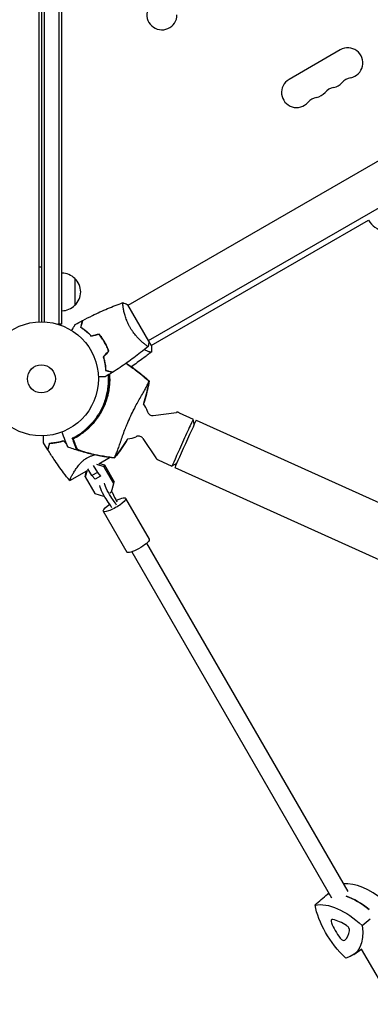
# Model space of a CAD drawing. Units: millimetres. Extents: x -5295 to 5472, y -6581 to 5834.
# Drawn here: x 917 to 1243, y -2205 to -1289 of the extents above; entities that cross this region are included whole.
import ezdxf

# ---------------------------------------------------------------- set-up
doc = ezdxf.new("R2010")
doc.units = ezdxf.units.MM
doc.header["$LTSCALE"] = 20
doc.layers.add('2d', color=230, linetype='Continuous')

msp = doc.modelspace()

# ---------------------------------------------------------------- linework, layer by layer
at = {"layer": '2d'}
for p, q in [((935.04, -1570.04), (935.04, -593.96)), ((937.04, -594), (937.04, -1570)), ((939.54, -593.94), (939.54, -1570.06)), ((953.54, -1572.2), (953.54, -591.8)), ((956.04, -1572.2), (956.04, -591.8)), ((1214.82, -1317.13), (1167.19, -1344.63)), ((1017.61, -1554.55), (1384.83, -1342.53)), ((1036.61, -1587.45), (1403.83, -1375.44)), ((1039.18, -1591.91), (1240.95, -1475.42)), ((935.04, -1518.75), (937.04, -1518.75)), ((968.04, -1529.7), (968.04, -1554.7)), ((1036.86, -1587.89), (1017.36, -1554.11)), ((1013.11, -1557.14), (1013.11, -1557.14)), ((956.04, -1572.2), (952.15, -1572.2)), ((994.75, -1587.37), (994.93, -1587.27)), ((1032.11, -1590.05), (1032.11, -1590.05)), ((1039.36, -1592.22), (1036.86, -1587.89)), ((1041, -1657.07), (1062.47, -1654.16)), ((1065.2, -1654.56), (1078.07, -1660.37)), ((1079.15, -1665.23), (1078.07, -1660.37)), ((1080.86, -1661.46), (1923.84, -2041.82)), ((1031.33, -1678.51), (1043.35, -1696.53)), ((975.83, -1699.06), (975.83, -1699.06)), ((995.37, -1704.71), (988.64, -1702.81)), ((990.34, -1702.04), (1000.37, -1696.25)), ((990.9, -1701.72), (995.54, -1703.02)), ((1000.77, -1696.01), (1000.77, -1696.01)), ((1045.46, -1698.31), (1058.33, -1704.12)), ((1062.7, -1701.71), (1058.33, -1704.12)), ((963.37, -1717.61), (979.27, -1708.43)), ((979.44, -1708.27), (977.74, -1714)), ((977.91, -1712.32), (979.02, -1708.58)), ((983.82, -1712.87), (980.22, -1706.65)), ((989.05, -1710.11), (983.82, -1712.87)), ((985.23, -1703.48), (989.05, -1710.11)), ((989.05, -1710.11), (992.1, -1713.43)), ((995.37, -1704.71), (995.54, -1703.02)), ((1004.46, -1720.43), (995.37, -1704.71)), ((995.54, -1703.02), (1004.63, -1718.74)), ((1061, -1705.49), (1903.97, -2085.84)), ((977.74, -1714), (977.91, -1712.32)), ((977.74, -1714), (986.82, -1729.72)), ((986.86, -1716.19), (983.82, -1712.87)), ((992.1, -1713.43), (986.86, -1716.19)), ((992.1, -1713.43), (992.13, -1713.1)), ((1002.17, -1728.13), (1004.46, -1720.43)), ((1004.46, -1720.43), (1004.63, -1718.74)), ((986.82, -1729.72), (994.86, -1731.98)), ((1000.7, -1728.91), (1002.17, -1728.13)), ((994.86, -1731.98), (995.31, -1731.75)), ((1015.32, -1734.16), (1037.22, -1772.05)), ((994.54, -1746.17), (1016.44, -1784.06)), ((1034.79, -1775.86), (1221.95, -2099.75)), ((1020.94, -1783.86), (1206.77, -2105.46)), ((1227.45, -2158.26), (1234.68, -2152.91)), ((1234.34, -2153.17), (1503.08, -2618.25))]:
    msp.add_line(p, q, dxfattribs=at)
for radius in [53, 13]:
    msp.add_circle((937.04, -1623), radius, dxfattribs=at)
for centre, radius, start, end in [((1049.04, -1284.5), 14, 160.89011, 0), ((1221.82, -1329.26), 14, 280.89011, 120), ((1174.19, -1356.76), 14, 120, 319.10989), ((1227.11, -1356.75), 14, 100.89011, 139.10989), ((1211.23, -1365.92), 14, 100.89011, 139.10989), ((1205.94, -1338.42), 14, 280.89011, 319.10989), ((1195.36, -1375.08), 14, 100.89011, 139.10989), ((1190.07, -1347.59), 14, 280.89011, 319.10989), ((1260.65, -1463.56), 23, 211.02909, 256.43869), ((955.85, -1541.7), 17, 44.1865, 89.3587), ((956.52, -1542.2), 17, 312.66793, 47.33207), ((955.85, -1542.7), 17, 270.6413, 315.8135), ((939.02, -1623.89), 61.11, 302.77858, 4.62595), ((939.02, -1623.89), 61.11, 7.41921, 7.6222), ((1016.24, -1658.8), 20, 15.50664, 38.32027), ((1016.24, -1658.8), 20, 273.0406, 295.92302)]:
    msp.add_arc(centre, radius, start, end, dxfattribs=at)
for centre, major_axis, ratio, start_param, end_param in [((1068.2, -1682.24), (9.87, 21.88), 0.000537, -0.000716, 1.570796), ((1070.93, -1683.48), (9.93, 22.01), 0.000537, 0, 1.570796), ((1068.2, -1682.24), (-9.87, -21.88), 0.000537, -1.570796, 0.000716), ((1070.93, -1683.48), (-9.93, -22.01), 0.000537, -1.570796, 0), ((1010.28, -1733.75), (12.83, -24.34), 0.160636, -1.852697, -1.502035), ((1004.07, -1754.36), (-12.83, 24.34), 0.160636, -1.164088, -0.813426), ((1008.44, -1752.06), (-12.83, 24.34), 0.160636, -1.164088, -0.813426), ((1244.06, -2142.79), (-37.24, 46.13), 0.543004, -1.227155, -0.352716), ((1232.02, -2152.5), (-37.64, 46.63), 0.543004, -0.330402, -0.281143), ((1232.02, -2152.5), (-37.64, 46.63), 0.543004, -1.19254, -0.716672), ((1209.18, -2129.09), (-2.46, 3.04), 0.543004, -0.571211, 1.057469), ((1231.5, -2131.89), (23.18, -28.72), 0.543004, -2.084124, -1.618409), ((1219.08, -2156.77), (-23.18, 28.72), 0.543004, -1.036927, -0.571211), ((1220.53, -2134.02), (-2.46, 3.04), 0.543004, -2.665606, -1.036927), ((1195.72, -2116.35), (23.18, -28.72), 0.543004, 0.010271, 0.475986), ((1216.59, -2141.91), (2.46, -3.04), 0.543004, -1.618409, 0.010271)]:
    msp.add_ellipse(centre, major_axis=major_axis, ratio=ratio, start_param=start_param, end_param=end_param, dxfattribs=at)
at = {"layer": '2d', "extrusion": (0, 0, -1)}
for centre, major_axis, ratio, start_param, end_param in [((1000.3, -1727.22), (-4.66, 8.85), 0.160636, -2.328167, -0.542427), ((995.93, -1729.52), (-4.66, 8.85), 0.160636, -2.328167, -0.542427), ((1000.3, -1727.22), (4.66, -8.85), 0.160636, -1.439584, -1.288895), ((1004.93, -1740.16), (10.39, 6), 0.232443, 0.16592, 3.307513), ((1004.93, -1740.16), (10.39, 6), 0.232443, -1.282362, 0.16592), ((1004.93, -1740.16), (-10.39, -6), 0.232443, 0.16592, 1.271502), ((1026.83, -1778.06), (10.39, 6), 0.232443, 0.16592, 3.141593), ((1026.83, -1778.06), (10.39, 6), 0.232443, 0, 0.16592), ((1232.02, -2152.5), (-37.64, 46.63), 0.543004, 0.281143, 0.330402), ((1232.02, -2152.5), (37.64, -46.63), 0.543004, -2.42492, -1.949053), ((1219.99, -2162.22), (-37.24, 46.13), 0.543004, 0.287428, 1.32071), ((1235.52, -2131.11), (-37.24, 46.13), 0.543004, -1.806967, -0.773685), ((1190.79, -2111.69), (37.24, -46.13), 0.543004, -0.75977, 0.273512)]:
    msp.add_ellipse(centre, major_axis=major_axis, ratio=ratio, start_param=start_param, end_param=end_param, dxfattribs=at)
at = {"layer": '2d'}
for points, knots in [([(975.58, -1568.62), (978.51, -1567.07), (981.47, -1565.58), (989.1, -1561.87), (993.83, -1559.72), (1003.25, -1555.74), (1007.95, -1553.89), (1012.7, -1552.17)], [0, 0, 0, 0, 10.001335, 10.001335, 25.652861, 25.652861, 40.904303, 40.904303, 40.904303, 40.904303]), ([(1019.55, -1575.36), (1019.11, -1574.62), (1018.71, -1573.86), (1017.94, -1572.35), (1017.58, -1571.6), (1017.07, -1570.46), (1016.9, -1570.08), (1016.59, -1569.32), (1016.43, -1568.94), (1015.99, -1567.81), (1015.72, -1567.07), (1015.22, -1565.62), (1014.99, -1564.91), (1014.57, -1563.52), (1014.38, -1562.83), (1013.86, -1560.86), (1013.59, -1559.64), (1013.26, -1557.97), (1013.16, -1557.44), (1013, -1556.45), (1012.93, -1555.99), (1012.75, -1554.72), (1012.67, -1554.01), (1012.62, -1553.18), (1012.61, -1552.95), (1012.61, -1552.57), (1012.61, -1552.43), (1012.64, -1552.28), (1012.65, -1552.24), (1012.68, -1552.19), (1012.69, -1552.17), (1012.74, -1552.16), (1012.76, -1552.15), (1012.76, -1552.15), (1012.76, -1552.15), (1012.76, -1552.15)], [0.16356818, 0.16356818, 0.16356818, 0.16356818, 0.1661247, 0.1661247, 0.16868122, 0.16868122, 0.16995948, 0.16995948, 0.17123774, 0.17123774, 0.17379425, 0.17379425, 0.17635077, 0.17635077, 0.17890729, 0.17890729, 0.18402032, 0.18402032, 0.18657684, 0.18657684, 0.18913336, 0.18913336, 0.19424639, 0.19424639, 0.19680291, 0.19680291, 0.19935943, 0.19935943, 0.20063769, 0.20063769, 0.20191595, 0.20191595, 0.20447247, 0.20447247, 0.20490292, 0.20490292, 0.20490292, 0.20490292]), ([(1012.76, -1552.15), (1014.05, -1552.61), (1015.41, -1553.17), (1016.94, -1553.9), (1017.15, -1554.01), (1017.36, -1554.11)], [0, 0, 0, 0, 4.405135, 4.405135, 5.108724, 5.108724, 5.108724, 5.108724]), ([(965.19, -1578.1), (965.29, -1577.92), (965.39, -1577.75), (965.91, -1576.85), (966.31, -1576.17), (966.84, -1575.23), (967.01, -1574.94), (967.33, -1574.39), (967.48, -1574.14), (967.74, -1573.68), (967.86, -1573.48), (968.06, -1573.13), (968.14, -1572.98), (968.27, -1572.76), (968.32, -1572.68), (968.36, -1572.61), (968.36, -1572.6), (968.37, -1572.59), (968.37, -1572.59), (968.38, -1572.57), (968.39, -1572.56), (968.39, -1572.55), (968.4, -1572.54), (968.4, -1572.54)], [0.00292306, 0.00292306, 0.00292306, 0.00292306, 0.00379004, 0.00379004, 0.00758008, 0.00758008, 0.0094751, 0.0094751, 0.01137012, 0.01137012, 0.01326514, 0.01326514, 0.01516016, 0.01516016, 0.01705518, 0.01705518, 0.01800269, 0.01800269, 0.0189502, 0.0189502, 0.02274024, 0.02274024, 0.02935902, 0.02935902, 0.02935902, 0.02935902]), ([(973.59, -1575.29), (973.79, -1574.54), (973.98, -1573.84), (974.32, -1572.55), (974.48, -1571.96), (974.69, -1571.17), (974.76, -1570.92), (974.88, -1570.46), (974.94, -1570.25), (975.09, -1569.67), (975.17, -1569.37), (975.26, -1569.06), (975.28, -1568.98), (975.3, -1568.89), (975.31, -1568.87), (975.32, -1568.84), (975.32, -1568.83), (975.33, -1568.8), (975.33, -1568.78), (975.34, -1568.76), (975.34, -1568.76), (975.34, -1568.75), (975.34, -1568.75), (975.34, -1568.75)], [0, 0, 0, 0, 0.0035063, 0.0035063, 0.0070126, 0.0070126, 0.00876575, 0.00876575, 0.0105189, 0.0105189, 0.0140252, 0.0140252, 0.01577835, 0.01577835, 0.01665493, 0.01665493, 0.0175315, 0.0175315, 0.02103781, 0.02103781, 0.02454411, 0.02454411, 0.0274484, 0.0274484, 0.0274484, 0.0274484]), ([(973.82, -1575.2), (974.02, -1574.45), (974.21, -1573.75), (974.56, -1572.46), (974.71, -1571.86), (974.93, -1571.07), (974.99, -1570.82), (975.12, -1570.36), (975.18, -1570.14), (975.33, -1569.56), (975.41, -1569.26), (975.5, -1568.94), (975.52, -1568.86), (975.55, -1568.74), (975.56, -1568.71), (975.57, -1568.67), (975.57, -1568.66), (975.58, -1568.64), (975.58, -1568.63), (975.58, -1568.62), (975.58, -1568.62), (975.58, -1568.62)], [0, 0, 0, 0, 0.00350666, 0.00350666, 0.00701332, 0.00701332, 0.00876665, 0.00876665, 0.01051997, 0.01051997, 0.01402663, 0.01402663, 0.01577996, 0.01577996, 0.01753329, 0.01753329, 0.02103995, 0.02103995, 0.02454661, 0.02454661, 0.02744921, 0.02744921, 0.02744921, 0.02744921]), ([(983.54, -1583.54), (982.67, -1582.6), (981.81, -1581.74), (980.09, -1580.15), (979.24, -1579.41), (977.97, -1578.39), (977.55, -1578.06), (976.72, -1577.43), (976.31, -1577.13), (975.1, -1576.27), (974.32, -1575.75), (973.59, -1575.29)], [0, 0, 0, 0, 0.00404294, 0.00404294, 0.00808588, 0.00808588, 0.01010735, 0.01010735, 0.01212882, 0.01212882, 0.01617176, 0.01617176, 0.01617176, 0.01617176]), ([(983.6, -1583.31), (982.75, -1582.4), (981.9, -1581.55), (980.21, -1579.99), (979.37, -1579.26), (977.72, -1577.92), (976.9, -1577.3), (975.3, -1576.17), (974.54, -1575.66), (973.82, -1575.2)], [0, 0, 0, 0, 0.00398181, 0.00398181, 0.00796362, 0.00796362, 0.01194542, 0.01194542, 0.01592723, 0.01592723, 0.01592723, 0.01592723]), ([(995.79, -1589.08), (995.02, -1587.74), (994.19, -1586.45), (992.87, -1584.59), (992.42, -1583.99), (991.49, -1582.8), (991.02, -1582.22), (990.54, -1581.66)], [0.009233803, 0.009233803, 0.009233803, 0.009233803, 0.013850802, 0.013850802, 0.016159301, 0.016159301, 0.0184678, 0.0184678, 0.0184678, 0.0184678]), ([(995.96, -1588.98), (995.17, -1587.61), (994.33, -1586.3), (992.99, -1584.41), (992.52, -1583.79), (991.58, -1582.59), (991.1, -1582), (990.61, -1581.43)], [0.009405818, 0.009405818, 0.009405818, 0.009405818, 0.01410835, 0.01410835, 0.016459616, 0.016459616, 0.018810883, 0.018810883, 0.018810883, 0.018810883]), ([(1036.26, -1592.85), (1036.26, -1592.85), (1036.26, -1592.85), (1036.26, -1592.85), (1036.24, -1592.87), (1036.2, -1592.9), (1036.18, -1592.9), (1036.12, -1592.9), (1036.08, -1592.89), (1035.84, -1592.79), (1035.5, -1592.6), (1034.82, -1592.14), (1034.56, -1591.96), (1033.98, -1591.53), (1033.67, -1591.29), (1032.65, -1590.5), (1031.87, -1589.86), (1030.81, -1588.93), (1030.59, -1588.73), (1030.14, -1588.33), (1029.92, -1588.13), (1029.23, -1587.49), (1028.76, -1587.04), (1027.81, -1586.09), (1027.32, -1585.6), (1026.58, -1584.81), (1026.33, -1584.53), (1025.82, -1583.98), (1025.57, -1583.69), (1024.31, -1582.24), (1023.3, -1581), (1021.84, -1578.98), (1021.36, -1578.28), (1020.43, -1576.84), (1019.98, -1576.11), (1019.55, -1575.36)], [0.12220864, 0.12220864, 0.12220864, 0.12220864, 0.12268837, 0.12268837, 0.12524335, 0.12524335, 0.12652085, 0.12652085, 0.12779834, 0.12779834, 0.13290832, 0.13290832, 0.13546331, 0.13546331, 0.1380183, 0.1380183, 0.14312827, 0.14312827, 0.14440577, 0.14440577, 0.14568326, 0.14568326, 0.14823825, 0.14823825, 0.15079324, 0.15079324, 0.15207073, 0.15207073, 0.15334823, 0.15334823, 0.15845821, 0.15845821, 0.16101319, 0.16101319, 0.16356818, 0.16356818, 0.16356818, 0.16356818]), ([(999.59, -1597.34), (999.1, -1595.95), (998.54, -1594.57), (997.59, -1592.5), (997.26, -1591.81), (996.55, -1590.44), (996.18, -1589.75), (995.79, -1589.08)], [0, 0, 0, 0, 0.004616902, 0.004616902, 0.006925353, 0.006925353, 0.009233803, 0.009233803, 0.009233803, 0.009233803]), ([(999.82, -1597.39), (999.33, -1595.98), (998.76, -1594.57), (997.8, -1592.46), (997.46, -1591.76), (996.74, -1590.36), (996.36, -1589.66), (995.96, -1588.98)], [0, 0, 0, 0, 0.004702909, 0.004702909, 0.007054363, 0.007054363, 0.009405818, 0.009405818, 0.009405818, 0.009405818]), ([(1036.21, -1592.89), (1033.88, -1594.85), (1031.52, -1596.77), (1025.05, -1601.87), (1020.9, -1604.97), (1012.33, -1611.03), (1007.9, -1613.98), (1003.41, -1616.81)], [0.059167, 0.059167, 0.059167, 0.059167, 9.258479, 9.258479, 24.910577, 24.910577, 40.962881, 40.962881, 40.962881, 40.962881]), ([(1039.36, -1592.22), (1039.37, -1592.49), (1039.38, -1592.75), (1039.42, -1593.82), (1039.43, -1594.62), (1039.39, -1596.29), (1039.34, -1597.17), (1039.26, -1598.05)], [0, 0, 0, 0, 0.815113, 0.815113, 3.261719, 3.261719, 5.955929, 5.955929, 5.955929, 5.955929]), ([(1039.25, -1598.05), (1036.65, -1600.12), (1034.02, -1602.14), (1027.84, -1606.72), (1024.27, -1609.25), (1020.65, -1611.69)], [0, 0, 0, 0, 10.001334, 10.001334, 23.157223, 23.157223, 23.157223, 23.157223]), ([(1039.26, -1598.05), (1039.26, -1598.05), (1039.26, -1598.05), (1039.25, -1598.05), (1039.23, -1598.07), (1039.15, -1598.13), (1039.12, -1598.16), (1039.06, -1598.2), (1039.04, -1598.22), (1039, -1598.25), (1038.97, -1598.26), (1038.82, -1598.31), (1038.64, -1598.31), (1038.29, -1598.25), (1038.17, -1598.22), (1037.88, -1598.14), (1037.72, -1598.09), (1036.87, -1597.8), (1036, -1597.43), (1034.47, -1596.67), (1033.92, -1596.39), (1033.14, -1595.97), (1032.95, -1595.87), (1032.75, -1595.75)], [0.16840129, 0.16840129, 0.16840129, 0.16840129, 0.16868251, 0.16868251, 0.17219218, 0.17219218, 0.17394701, 0.17394701, 0.17482443, 0.17482443, 0.17570184, 0.17570184, 0.17921151, 0.17921151, 0.18096635, 0.18096635, 0.18272118, 0.18272118, 0.18974052, 0.18974052, 0.19325019, 0.19325019, 0.19439763, 0.19439763, 0.19439763, 0.19439763]), ([(994.47, -1602.46), (994.84, -1603.68), (995.15, -1604.86), (995.68, -1607.14), (995.89, -1608.25), (996.14, -1609.86), (996.22, -1610.38), (996.35, -1611.42), (996.4, -1611.93), (996.54, -1613.41), (996.6, -1614.34), (996.63, -1615.2)], [0, 0, 0, 0, 0.00404294, 0.00404294, 0.00808588, 0.00808588, 0.01010735, 0.01010735, 0.01212882, 0.01212882, 0.01617176, 0.01617176, 0.01617176, 0.01617176]), ([(994.69, -1602.52), (995.06, -1603.71), (995.36, -1604.87), (995.88, -1607.12), (996.08, -1608.21), (996.42, -1610.31), (996.55, -1611.33), (996.73, -1613.28), (996.79, -1614.2), (996.82, -1615.05)], [0, 0, 0, 0, 0.00398181, 0.00398181, 0.00796362, 0.00796362, 0.01194542, 0.01194542, 0.01592723, 0.01592723, 0.01592723, 0.01592723]), ([(1034.89, -1623.42), (1031.47, -1620.46), (1027.95, -1617.63), (1021.47, -1612.77), (1018.55, -1610.71), (1015.57, -1608.74)], [0.00034646, 0.00034646, 0.00034646, 0.00034646, 0.01390433, 0.01390433, 0.02462054, 0.02462054, 0.02462054, 0.02462054]), ([(1015.67, -1608.66), (1019.03, -1610.89), (1022.32, -1613.23), (1028.77, -1618.13), (1031.92, -1620.7), (1034.99, -1623.37)], [0.01695499, 0.01695499, 0.01695499, 0.01695499, 0.02903503, 0.02903503, 0.0412368, 0.0412368, 0.0412368, 0.0412368]), ([(1015.95, -1608.47), (1017.11, -1609.23), (1018.25, -1610.01), (1022.7, -1613.11), (1025.94, -1615.53), (1031.89, -1620.3), (1034.61, -1622.61), (1037.26, -1625.01)], [17.942023, 17.942023, 17.942023, 17.942023, 22.094247, 22.094247, 34.223002, 34.223002, 44.953212, 44.953212, 44.953212, 44.953212]), ([(966.56, -1677.9), (967.81, -1677.24), (969.08, -1676.51), (971.64, -1674.92), (972.93, -1674.06), (974.87, -1672.64), (975.51, -1672.15), (976.8, -1671.13), (977.45, -1670.59), (979.38, -1668.94), (980.63, -1667.77), (983.06, -1665.3), (984.24, -1664), (985.95, -1661.94), (986.51, -1661.23), (987.62, -1659.77), (988.16, -1659.03), (989.72, -1656.76), (990.69, -1655.21), (992.48, -1652.03), (993.31, -1650.4), (994.06, -1648.73), (994.81, -1647.07), (995.49, -1645.37), (996.69, -1641.9), (997.21, -1640.15), (997.87, -1637.52), (998.07, -1636.64), (998.42, -1634.87), (998.58, -1633.99), (999, -1631.36), (999.2, -1629.61), (999.39, -1626.98), (999.43, -1626.1), (999.48, -1624.38), (999.49, -1623.53), (999.46, -1621.54), (999.42, -1620.42), (999.34, -1619.32)], [0.05966815, 0.05966815, 0.05966815, 0.05966815, 0.0651412, 0.0651412, 0.07061424, 0.07061424, 0.07335077, 0.07335077, 0.07608729, 0.07608729, 0.08156034, 0.08156034, 0.08703339, 0.08703339, 0.08976991, 0.08976991, 0.09250644, 0.09250644, 0.09797948, 0.09797948, 0.10345253, 0.10345253, 0.10345253, 0.10889446, 0.10889446, 0.11433638, 0.11433638, 0.11705734, 0.11705734, 0.1197783, 0.1197783, 0.12522023, 0.12522023, 0.12794119, 0.12794119, 0.13066215, 0.13066215, 0.1343592, 0.1343592, 0.1343592, 0.1343592]), ([(1000.31, -1618.73), (1000.33, -1618.99), (1000.35, -1619.25), (1000.42, -1620.35), (1000.45, -1621.21), (1000.51, -1623.81), (1000.48, -1625.56), (1000.25, -1629.12), (1000.07, -1630.92), (999.66, -1633.65), (999.5, -1634.57), (999.23, -1635.96), (999.13, -1636.42), (998.93, -1637.35), (998.82, -1637.81), (998.26, -1640.12), (997.73, -1641.94), (996.51, -1645.52), (995.81, -1647.28), (994.65, -1649.88), (994.24, -1650.73), (993.38, -1652.44), (992.93, -1653.28), (991.52, -1655.78), (990.51, -1657.39), (989.17, -1659.32), (988.9, -1659.71), (988.35, -1660.46), (988.07, -1660.84), (987.22, -1661.96), (986.64, -1662.68), (984.86, -1664.81), (983.63, -1666.17), (982.02, -1667.79), (981.69, -1668.11), (981.04, -1668.73), (980.72, -1669.04), (979.74, -1669.95), (979.08, -1670.53), (977.1, -1672.21), (975.77, -1673.24), (973.76, -1674.69), (973.1, -1675.15), (971.76, -1676.03), (971.09, -1676.46), (969.1, -1677.67), (967.81, -1678.39), (966.58, -1679.04)], [0.0807946, 0.0807946, 0.0807946, 0.0807946, 0.08168748, 0.08168748, 0.08452699, 0.08452699, 0.09020602, 0.09020602, 0.09588504, 0.09588504, 0.09872455, 0.09872455, 0.10014431, 0.10014431, 0.10156406, 0.10156406, 0.10724309, 0.10724309, 0.11292211, 0.11292211, 0.11576162, 0.11576162, 0.11860113, 0.11860113, 0.12428016, 0.12428016, 0.12569991, 0.12569991, 0.12711967, 0.12711967, 0.12995918, 0.12995918, 0.1356382, 0.1356382, 0.13705796, 0.13705796, 0.13847771, 0.13847771, 0.14131723, 0.14131723, 0.14699625, 0.14699625, 0.14983576, 0.14983576, 0.15267527, 0.15267527, 0.1583543, 0.1583543, 0.1583543, 0.1583543]), ([(996.63, -1615.2), (997.38, -1615.4), (998.08, -1615.59), (999.37, -1615.94), (999.96, -1616.09), (1000.75, -1616.3), (1001, -1616.37), (1001.46, -1616.5), (1001.67, -1616.55), (1002.25, -1616.71), (1002.55, -1616.79), (1002.86, -1616.87), (1002.94, -1616.89), (1003.03, -1616.92), (1003.05, -1616.92), (1003.09, -1616.93), (1003.1, -1616.93), (1003.12, -1616.94), (1003.14, -1616.95), (1003.16, -1616.95), (1003.17, -1616.95), (1003.17, -1616.95), (1003.17, -1616.95), (1003.17, -1616.95)], [0, 0, 0, 0, 0.0035063, 0.0035063, 0.0070126, 0.0070126, 0.00876575, 0.00876575, 0.0105189, 0.0105189, 0.0140252, 0.0140252, 0.01577835, 0.01577835, 0.01665493, 0.01665493, 0.0175315, 0.0175315, 0.02103781, 0.02103781, 0.02454411, 0.02454411, 0.0274484, 0.0274484, 0.0274484, 0.0274484]), ([(996.82, -1615.05), (997.58, -1615.25), (998.28, -1615.44), (999.57, -1615.78), (1000.16, -1615.94), (1000.96, -1616.15), (1001.2, -1616.22), (1001.67, -1616.34), (1001.88, -1616.4), (1002.46, -1616.56), (1002.76, -1616.64), (1003.08, -1616.72), (1003.17, -1616.75), (1003.29, -1616.78), (1003.32, -1616.79), (1003.35, -1616.8), (1003.37, -1616.8), (1003.39, -1616.81), (1003.4, -1616.81), (1003.4, -1616.81), (1003.41, -1616.81), (1003.41, -1616.81)], [0, 0, 0, 0, 0.00350666, 0.00350666, 0.00701332, 0.00701332, 0.00876665, 0.00876665, 0.01051997, 0.01051997, 0.01402663, 0.01402663, 0.01577996, 0.01577996, 0.01753329, 0.01753329, 0.02103995, 0.02103995, 0.02454661, 0.02454661, 0.02744921, 0.02744921, 0.02744921, 0.02744921]), ([(996.42, -1621.07), (996.42, -1621.07), (996.41, -1621.07), (996.39, -1621.07), (996.38, -1621.07), (996.36, -1621.07), (996.36, -1621.07), (996.34, -1621.07), (996.32, -1621.07), (996.24, -1621.07), (996.14, -1621.07), (995.74, -1621.07), (995.32, -1621.07), (994.53, -1621.07), (994.24, -1621.07), (993.61, -1621.07), (993.27, -1621.07), (992.21, -1621.07), (991.43, -1621.07), (990.39, -1621.07), (990.2, -1621.07), (990, -1621.07)], [0.03093242, 0.03093242, 0.03093242, 0.03093242, 0.03756195, 0.03756195, 0.04131815, 0.04131815, 0.04225719, 0.04225719, 0.04319624, 0.04319624, 0.04507434, 0.04507434, 0.04883054, 0.04883054, 0.05070863, 0.05070863, 0.05258673, 0.05258673, 0.05634293, 0.05634293, 0.05718798, 0.05718798, 0.05718798, 0.05718798]), ([(1004.95, -1696.45), (1004.96, -1696.41), (1004.98, -1696.36), (1005.04, -1696.18), (1005.11, -1696), (1005.23, -1695.7), (1005.27, -1695.61), (1005.39, -1695.34), (1005.49, -1695.12), (1005.88, -1694.28), (1006.23, -1693.49), (1007.06, -1691.52), (1007.54, -1690.32), (1008.58, -1687.53), (1009.14, -1685.96), (1010.03, -1683.37), (1010.33, -1682.48), (1011.22, -1679.81), (1011.84, -1677.96), (1013.16, -1674.16), (1013.87, -1672.2), (1014.85, -1669.76), (1014.97, -1669.46), (1015.78, -1667.51), (1016.42, -1665.99), (1018.03, -1662.22), (1019.05, -1659.93), (1021.12, -1655.48), (1022.12, -1653.39), (1023.48, -1650.62), (1023.93, -1649.7), (1025.45, -1646.79), (1026.37, -1645.14), (1028.27, -1641.81), (1029.24, -1640.13), (1031.1, -1636.9), (1031.98, -1635.36), (1033.53, -1632.53), (1034.19, -1631.25), (1035.58, -1628.49), (1036.15, -1627.21), (1036.49, -1626.42), (1036.49, -1626.41), (1036.59, -1626.19), (1036.64, -1626.08), (1036.8, -1625.76), (1036.88, -1625.6), (1036.99, -1625.41), (1037.02, -1625.36), (1037.04, -1625.32)], [1.96028, 1.96028, 1.96028, 1.96028, 3.190186, 3.190186, 7.024886, 7.024886, 9.023491, 9.023491, 13.155827, 13.155827, 22.779664, 22.779664, 32.841369, 32.841369, 43.021175, 43.021175, 48.080083, 48.080083, 57.532706, 57.532706, 66.797315, 66.797315, 68.994725, 68.994725, 77.245867, 77.245867, 90.506301, 90.506301, 101.975519, 101.975519, 105.976675, 105.976675, 111.699793, 111.699793, 118.152363, 118.152363, 124.986527, 124.986527, 131.820078, 131.820078, 141.992223, 141.992223, 142.145333, 142.145333, 144.802533, 144.802533, 148.387893, 148.387893, 149.951129, 149.951129, 149.951129, 149.951129]), ([(1037.26, -1625.02), (1036.78, -1627.71), (1036.22, -1630.42), (1034.95, -1635.91), (1034.23, -1638.7), (1032.96, -1643.12), (1032.46, -1644.76), (1031.93, -1646.4)], [0, 0, 0, 0, 8.533675, 8.533675, 17.279843, 17.279843, 22.465817, 22.465817, 22.465817, 22.465817]), ([(1034.99, -1623.37), (1035.42, -1623.73), (1035.84, -1624.1), (1036.56, -1624.74), (1036.85, -1625), (1037.15, -1625.26)], [53.448624, 53.448624, 53.448624, 53.448624, 55.126731, 55.126731, 56.314227, 56.314227, 56.314227, 56.314227]), ([(1037.15, -1625.26), (1037.2, -1625.15), (1037.24, -1625.07), (1037.26, -1625.02), (1037.27, -1625.01), (1037.26, -1625.01)], [93.444512, 93.444512, 93.444512, 93.444512, 98.274791, 98.274791, 100.286186, 100.286186, 100.286186, 100.286186]), ([(1035.51, -1653.45), (1035.58, -1653.69), (1035.67, -1653.97), (1035.99, -1654.62), (1036.21, -1654.99), (1036.85, -1655.74), (1037.29, -1656.13), (1038.27, -1656.7), (1038.79, -1656.9), (1039.82, -1657.12), (1040.31, -1657.13), (1040.83, -1657.09), (1040.92, -1657.08), (1041, -1657.07)], [4.7117447159, 4.7117447159, 4.7117447159, 4.7117447159, 4.7119406329, 4.7119406329, 4.7121365499, 4.7121365499, 4.7123324669, 4.7123324669, 4.7125060917, 4.7125060917, 4.7126859905, 4.7126859905, 4.7127243009, 4.7127243009, 4.7127243009, 4.7127243009]), ([(1065.2, -1654.56), (1065.01, -1654.47), (1064.81, -1654.4), (1064.42, -1654.28), (1064.22, -1654.23), (1063.84, -1654.16), (1063.65, -1654.14), (1063.29, -1654.12), (1063.11, -1654.11), (1062.78, -1654.13), (1062.62, -1654.14), (1062.47, -1654.16)], [4.7123889804, 4.7123889804, 4.7123889804, 4.7123889804, 4.7124560445, 4.7124560445, 4.7125231086, 4.7125231086, 4.7125901727, 4.7125901727, 4.7126572368, 4.7126572368, 4.7127243009, 4.7127243009, 4.7127243009, 4.7127243009]), ([(956.07, -1672.46), (956.53, -1673.68), (956.97, -1674.84), (958.55, -1679.01), (959.44, -1681.37), (960.13, -1683.21), (960.21, -1683.42), (960.69, -1684.68), (961, -1685.5), (961.25, -1686.15), (961.29, -1686.27), (961.3, -1686.28), (961.3, -1686.28), (961.3, -1686.28)], [6.729711, 6.729711, 6.729711, 6.729711, 11.883672, 11.883672, 26.347967, 26.347967, 30.149599, 30.149599, 67.492722, 67.492722, 86.455243, 86.455243, 87.454554, 87.454554, 87.454554, 87.454554]), ([(972.1, -1675.27), (971.73, -1675.51), (971.35, -1675.75), (970.57, -1676.22), (970.18, -1676.45), (969.42, -1676.89), (969.05, -1677.09), (968.37, -1677.46), (968.05, -1677.63), (967.49, -1677.92), (967.23, -1678.05), (966.76, -1678.27), (966.56, -1678.37), (966.23, -1678.52), (966.1, -1678.57), (965.94, -1678.64), (965.89, -1678.65), (965.89, -1678.64), (965.89, -1678.64), (965.89, -1678.64), (965.89, -1678.64)], [32.119016, 32.119016, 32.119016, 32.119016, 33.428531, 33.428531, 34.764196, 34.764196, 36.09986, 36.09986, 37.435524, 37.435524, 38.757077, 38.757077, 40.07863, 40.07863, 41.400183, 41.400183, 42.721735, 42.721735, 42.721735, 42.733297, 42.733297, 42.733297, 42.733297]), ([(939.02, -1682.45), (939.02, -1682.45), (939.02, -1682.44), (939.02, -1682.42), (939.02, -1682.41), (939.02, -1682.39), (939.02, -1682.38), (939.02, -1682.33), (939.02, -1682.27), (939.02, -1682.16), (939.02, -1682.04), (939.02, -1681.97), (939.02, -1681.57), (939.02, -1681.13), (939.02, -1680.07), (939.02, -1679.45), (939.02, -1678.41), (939.02, -1678.04), (939.02, -1677.29), (939.02, -1676.9), (939.02, -1676.32), (939.02, -1676.14), (939.02, -1675.96)], [0.03029254, 0.03029254, 0.03029254, 0.03029254, 0.03788491, 0.03788491, 0.0416811, 0.0416811, 0.04263015, 0.04263015, 0.0435792, 0.04452824, 0.04452824, 0.04547729, 0.04547729, 0.04927348, 0.04927348, 0.05306967, 0.05306967, 0.05496776, 0.05496776, 0.05686586, 0.05686586, 0.05768815, 0.05768815, 0.05768815, 0.05768815]), ([(942.99, -1688.96), (942.99, -1688.96), (942.99, -1688.96), (942.99, -1688.95), (942.99, -1688.95), (942.99, -1688.93), (943, -1688.93), (943, -1688.92), (943, -1688.91), (943, -1688.9), (943, -1688.9), (943.02, -1688.84), (943.06, -1688.71), (943.15, -1688.37), (943.18, -1688.24), (943.26, -1687.93), (943.31, -1687.76), (943.46, -1687.2), (943.58, -1686.76), (943.98, -1685.27), (944.3, -1684.07), (944.67, -1682.68)], [0.0274582, 0.0274582, 0.0274582, 0.0274582, 0.03088331, 0.03088331, 0.03430842, 0.03430842, 0.03602097, 0.03602097, 0.03687725, 0.03687725, 0.03773353, 0.03773353, 0.04115863, 0.04115863, 0.04287119, 0.04287119, 0.04458374, 0.04458374, 0.04800885, 0.04800885, 0.05485906, 0.05485906, 0.05485906, 0.05485906]), ([(943.14, -1689.21), (943.14, -1689.21), (943.14, -1689.21), (943.14, -1689.2), (943.15, -1689.19), (943.15, -1689.18), (943.15, -1689.17), (943.15, -1689.16), (943.16, -1689.16), (943.16, -1689.15), (943.16, -1689.14), (943.17, -1689.08), (943.21, -1688.94), (943.3, -1688.6), (943.34, -1688.47), (943.42, -1688.16), (943.47, -1687.99), (943.62, -1687.42), (943.74, -1686.97), (944.14, -1685.48), (944.47, -1684.27), (944.84, -1682.88)], [0.02748902, 0.02748902, 0.02748902, 0.02748902, 0.03088582, 0.03088582, 0.03431758, 0.03431758, 0.03603346, 0.03603346, 0.0368914, 0.0368914, 0.03774934, 0.03774934, 0.0411811, 0.0411811, 0.04289698, 0.04289698, 0.04461285, 0.04461285, 0.04804461, 0.04804461, 0.05490813, 0.05490813, 0.05490813, 0.05490813]), ([(944.67, -1682.68), (945.54, -1682.66), (946.48, -1682.6), (948.47, -1682.42), (949.52, -1682.3), (951.16, -1682.04), (951.73, -1681.95), (952.87, -1681.73), (953.45, -1681.61), (955.21, -1681.21), (956.4, -1680.89), (957.62, -1680.51)], [0, 0, 0, 0, 0.00404768, 0.00404768, 0.00809536, 0.00809536, 0.0101192, 0.0101192, 0.01214304, 0.01214304, 0.01619072, 0.01619072, 0.01619072, 0.01619072]), ([(944.84, -1682.88), (945.7, -1682.84), (946.62, -1682.79), (948.58, -1682.61), (949.61, -1682.49), (951.76, -1682.15), (952.89, -1681.94), (955.19, -1681.41), (956.37, -1681.1), (957.57, -1680.74)], [0, 0, 0, 0, 0.0039809, 0.0039809, 0.00796179, 0.00796179, 0.01194269, 0.01194269, 0.01592358, 0.01592358, 0.01592358, 0.01592358]), ([(969.38, -1687.86), (969.31, -1687.68), (969.24, -1687.5), (969.13, -1687.19), (969.09, -1687.09), (969, -1686.87), (968.96, -1686.76), (968.83, -1686.41), (968.73, -1686.14), (968.5, -1685.53), (968.37, -1685.19), (967.95, -1684.08), (967.63, -1683.23), (966.91, -1681.34), (966.52, -1680.3), (966.09, -1679.17)], [0.00707129, 0.00707129, 0.00707129, 0.00707129, 0.00975721, 0.00975721, 0.01110017, 0.01110017, 0.01244312, 0.01244312, 0.01512904, 0.01512904, 0.01781496, 0.01781496, 0.02318679, 0.02318679, 0.02855862, 0.02855862, 0.02855862, 0.02855862]), ([(966.58, -1679.04), (966.79, -1679.59), (966.99, -1680.13), (967.38, -1681.17), (967.57, -1681.66), (968.1, -1683.07), (968.42, -1683.93), (968.85, -1685.05), (968.98, -1685.4), (969.22, -1686.04), (969.33, -1686.33), (969.53, -1686.84), (969.61, -1687.06), (969.77, -1687.47), (969.84, -1687.67), (969.91, -1687.85)], [-0.00089877, -0.00089877, -0.00089877, -0.00089877, 0.00172126, 0.00172126, 0.0043413, 0.0043413, 0.00958136, 0.00958136, 0.0122014, 0.0122014, 0.01482143, 0.01482143, 0.01744147, 0.01744147, 0.0200615, 0.0200615, 0.0200615, 0.0200615]), ([(1031.33, -1678.51), (1031.09, -1678.14), (1030.75, -1677.75), (1029.89, -1677.06), (1029.38, -1676.76), (1028.35, -1676.4), (1027.83, -1676.31), (1026.85, -1676.27), (1026.39, -1676.33), (1025.65, -1676.51), (1025.35, -1676.62), (1025.07, -1676.75), (1025.02, -1676.77), (1024.98, -1676.79)], [1.5704610063, 1.5704610063, 1.5704610063, 1.5704610063, 1.5706569232, 1.5706569232, 1.5708402319, 1.5708402319, 1.5710131017, 1.5710131017, 1.5712090187, 1.5712090187, 1.5714049357, 1.5714049357, 1.5714405912, 1.5714405912, 1.5714405912, 1.5714405912]), ([(963.36, -1717.6), (961.44, -1715.2), (959.55, -1712.78), (954.56, -1706.16), (951.52, -1701.91), (946.73, -1694.83), (944.91, -1692.03), (943.14, -1689.21)], [0.016069, 0.016069, 0.016069, 0.016069, 9.233302, 9.233302, 24.8841, 24.8841, 34.885435, 34.885435, 34.885435, 34.885435]), ([(1004.86, -1696.81), (1001.55, -1696.44), (998.25, -1695.97), (991.07, -1694.75), (987.2, -1693.96), (979.43, -1692.11), (975.53, -1691.05), (968.18, -1688.77), (964.72, -1687.57), (961.3, -1686.28)], [0, 0, 0, 0, 10.004103, 10.004103, 21.847159, 21.847159, 33.967853, 33.967853, 44.950397, 44.950397, 44.950397, 44.950397]), ([(978.2, -1691.41), (977.68, -1691.27), (977.17, -1691.12), (976.16, -1690.83), (975.66, -1690.68), (974.93, -1690.44), (974.69, -1690.36), (974.21, -1690.2), (973.98, -1690.12), (973.3, -1689.89), (972.87, -1689.73), (972.05, -1689.41), (971.65, -1689.25), (970.95, -1688.93), (970.64, -1688.78), (970.23, -1688.56), (970.1, -1688.49), (969.88, -1688.35), (969.78, -1688.28), (969.61, -1688.15), (969.54, -1688.09), (969.43, -1687.97), (969.4, -1687.91), (969.38, -1687.86)], [0, 0, 0, 0, 0.00159552, 0.00159552, 0.00319103, 0.00319103, 0.00398879, 0.00398879, 0.00478655, 0.00478655, 0.00638206, 0.00638206, 0.00797758, 0.00797758, 0.0095731, 0.0095731, 0.01037086, 0.01037086, 0.01116861, 0.01116861, 0.01196637, 0.01196637, 0.01276413, 0.01276413, 0.01276413, 0.01276413]), ([(969.91, -1687.85), (969.97, -1688.02), (970.18, -1688.21), (970.66, -1688.53), (970.85, -1688.65), (971.28, -1688.88), (971.51, -1688.99), (972.03, -1689.23), (972.31, -1689.35), (972.89, -1689.59), (973.19, -1689.71), (973.83, -1689.96), (974.17, -1690.08), (974.86, -1690.32), (975.21, -1690.44), (975.57, -1690.56)], [0, 0, 0, 0, 0.002414744, 0.002414744, 0.003622115, 0.003622115, 0.004829487, 0.004829487, 0.006036859, 0.006036859, 0.007244231, 0.007244231, 0.008451603, 0.008451603, 0.009658974, 0.009658974, 0.009658974, 0.009658974]), ([(975.57, -1690.56), (979.91, -1691.8), (984.31, -1692.88), (993.16, -1694.72), (997.62, -1695.48), (1002.1, -1696.08)], [0.01319017, 0.01319017, 0.01319017, 0.01319017, 0.02674724, 0.02674724, 0.04030431, 0.04030431, 0.04030431, 0.04030431]), ([(1002.13, -1696.2), (998.09, -1695.66), (994.08, -1694.99), (986.1, -1693.4), (982.13, -1692.47), (978.2, -1691.41)], [0.00444781, 0.00444781, 0.00444781, 0.00444781, 0.01664825, 0.01664825, 0.02884868, 0.02884868, 0.02884868, 0.02884868]), ([(963.37, -1717.61), (963.37, -1717.61), (963.37, -1717.61), (963.37, -1717.61), (963.37, -1717.6), (963.35, -1717.58), (963.34, -1717.57), (963.33, -1717.51), (963.33, -1717.47), (963.35, -1717.37), (963.36, -1717.31), (963.47, -1716.95), (963.67, -1716.49), (964.03, -1715.72), (964.11, -1715.55), (964.28, -1715.21), (964.37, -1715.03), (964.65, -1714.46), (964.86, -1714.06), (965.32, -1713.18), (965.57, -1712.71), (965.99, -1711.97), (966.13, -1711.72), (966.42, -1711.2), (966.57, -1710.94), (967.35, -1709.6), (968.06, -1708.46), (969.25, -1706.65), (969.67, -1706.04), (970.58, -1704.78), (971.06, -1704.15), (972.07, -1702.89), (972.61, -1702.25), (973.76, -1700.99), (974.39, -1700.36), (975.7, -1699.16), (976.39, -1698.58), (977.49, -1697.75), (977.88, -1697.48), (978.46, -1697.09), (978.66, -1696.97), (979.06, -1696.72), (979.26, -1696.6), (979.46, -1696.48)], [0.13373672, 0.13373672, 0.13373672, 0.13373672, 0.13375945, 0.13375945, 0.13515596, 0.13515596, 0.13655247, 0.13655247, 0.13794899, 0.13794899, 0.1393455, 0.1393455, 0.14493156, 0.14493156, 0.14632808, 0.14632808, 0.14772459, 0.14772459, 0.15051762, 0.15051762, 0.15331065, 0.15331065, 0.15470716, 0.15470716, 0.15610368, 0.15610368, 0.16168974, 0.16168974, 0.16448277, 0.16448277, 0.16727579, 0.16727579, 0.17006882, 0.17006882, 0.17286185, 0.17286185, 0.17565488, 0.17565488, 0.1770514, 0.1770514, 0.17774965, 0.17774965, 0.17844791, 0.17844791, 0.17844791, 0.17844791]), ([(979.46, -1696.48), (980.28, -1696.01), (981.11, -1695.6), (982.38, -1695.05), (982.8, -1694.89), (983.65, -1694.57), (984.08, -1694.43), (985.17, -1694.09), (985.81, -1693.91), (986.45, -1693.76)], [0, 0, 0, 0, 0.002783468, 0.002783468, 0.004175202, 0.004175202, 0.005566936, 0.005566936, 0.007688275, 0.007688275, 0.007688275, 0.007688275]), ([(1004.86, -1696.81), (1004.86, -1696.81), (1004.86, -1696.81), (1004.88, -1696.8), (1004.89, -1696.77), (1004.91, -1696.72), (1004.93, -1696.68), (1004.95, -1696.62), (1004.98, -1696.56)], [271.498648, 271.498648, 271.498648, 271.498648, 272.229761, 272.229761, 275.216935, 275.216935, 275.216935, 277.665854, 277.665854, 277.665854, 277.665854]), ([(1043.35, -1696.53), (1043.44, -1696.65), (1043.53, -1696.78), (1043.74, -1697.04), (1043.86, -1697.17), (1044.12, -1697.43), (1044.26, -1697.56), (1044.57, -1697.8), (1044.73, -1697.91), (1045.08, -1698.13), (1045.27, -1698.23), (1045.46, -1698.31)], [1.5704610063, 1.5704610063, 1.5704610063, 1.5704610063, 1.5705280704, 1.5705280704, 1.5705951345, 1.5705951345, 1.5706621986, 1.5706621986, 1.5707292627, 1.5707292627, 1.5707963268, 1.5707963268, 1.5707963268, 1.5707963268])]:
    msp.add_open_spline(points, degree=3, knots=knots, dxfattribs=at)
for points in [[(968.4, -1572.54), (970.7, -1571.25), (973.01, -1569.98), (975.34, -1568.75)], [(990.54, -1581.66), (988.2, -1582.28), (985.87, -1582.91), (983.54, -1583.54)], [(990.61, -1581.43), (988.27, -1582.06), (985.94, -1582.69), (983.6, -1583.31)], [(1036.26, -1592.85), (1036.25, -1592.85), (1036.25, -1592.85), (1036.25, -1592.85)], [(1036.86, -1587.89), (1036.76, -1589.58), (1036.54, -1591.29), (1036.26, -1592.85)], [(999.59, -1597.34), (997.88, -1599.05), (996.17, -1600.76), (994.47, -1602.46)], [(999.82, -1597.39), (998.11, -1599.1), (996.4, -1600.81), (994.69, -1602.52)], [(996.29, -1600.92), (996.15, -1600.97), (996, -1601.03), (995.84, -1601.09)], [(1003.17, -1616.95), (1000.94, -1618.36), (998.69, -1619.73), (996.42, -1621.07)], [(999.01, -1615.84), (999, -1615.77), (998.99, -1615.7), (998.98, -1615.63)], [(1000.04, -1615.91), (1000.05, -1615.98), (1000.05, -1616.05), (1000.06, -1616.12)], [(1020.37, -1611.88), (1020.37, -1611.88), (1020.37, -1611.88), (1020.37, -1611.88)], [(1036.52, -1628.16), (1035.38, -1634.12), (1033.91, -1640), (1032.1, -1645.77)], [(1032.13, -1645.76), (1033.97, -1639.97), (1035.47, -1634.08), (1036.63, -1628.11)], [(1037.04, -1625.32), (1036.34, -1624.69), (1035.62, -1624.06), (1034.89, -1623.42)], [(1037.04, -1625.32), (1036.88, -1626.27), (1036.7, -1627.21), (1036.52, -1628.16)], [(1036.63, -1628.11), (1036.81, -1627.15), (1036.99, -1626.2), (1037.15, -1625.26)], [(1032.1, -1645.77), (1032.03, -1645.99), (1031.96, -1646.2), (1031.89, -1646.41)], [(1032.13, -1645.76), (1032.07, -1645.98), (1032, -1646.19), (1031.93, -1646.4)], [(942.99, -1688.96), (941.64, -1686.81), (940.31, -1684.64), (939.02, -1682.45)], [(957.57, -1680.74), (958.44, -1681.59), (959.3, -1682.45), (960.17, -1683.3)], [(957.62, -1680.51), (958.42, -1681.29), (959.21, -1682.08), (960, -1682.86)], [(966.56, -1677.9), (966.29, -1678.04), (966.03, -1678.17), (965.77, -1678.31)], [(966.09, -1679.17), (965.98, -1678.89), (965.88, -1678.6), (965.77, -1678.31)], [(1017.01, -1679.2), (1013.89, -1684.36), (1010.47, -1689.35), (1006.74, -1694.18)], [(1006.76, -1694.29), (1010.47, -1689.47), (1013.89, -1684.45), (1017.02, -1679.24)], [(1017.3, -1678.73), (1017.2, -1678.89), (1017.11, -1679.04), (1017.01, -1679.2)], [(1017.3, -1678.77), (1017.21, -1678.93), (1017.12, -1679.08), (1017.02, -1679.24)], [(1002.1, -1696.08), (1003.05, -1696.21), (1004, -1696.33), (1004.95, -1696.45)], [(1004.98, -1696.56), (1004.04, -1696.45), (1003.09, -1696.33), (1002.13, -1696.2)], [(1006.74, -1694.18), (1006.15, -1694.94), (1005.55, -1695.69), (1004.95, -1696.45)], [(1004.98, -1696.56), (1005.58, -1695.81), (1006.17, -1695.05), (1006.76, -1694.29)], [(963.37, -1717.61), (963.37, -1717.61), (963.37, -1717.61), (963.37, -1717.61)], [(1191.38, -2112.24), (1195.21, -2108.84), (1199.05, -2105.43), (1202.88, -2102.03)], [(1204.22, -2101.05), (1203.77, -2101.37), (1203.33, -2101.7), (1202.88, -2102.03)], [(1235.04, -2131.21), (1237.57, -2129.22), (1240.1, -2127.23), (1242.64, -2125.24)]]:
    msp.add_open_spline(points, degree=3, dxfattribs=at)

doc.saveas('drawing.dxf')
